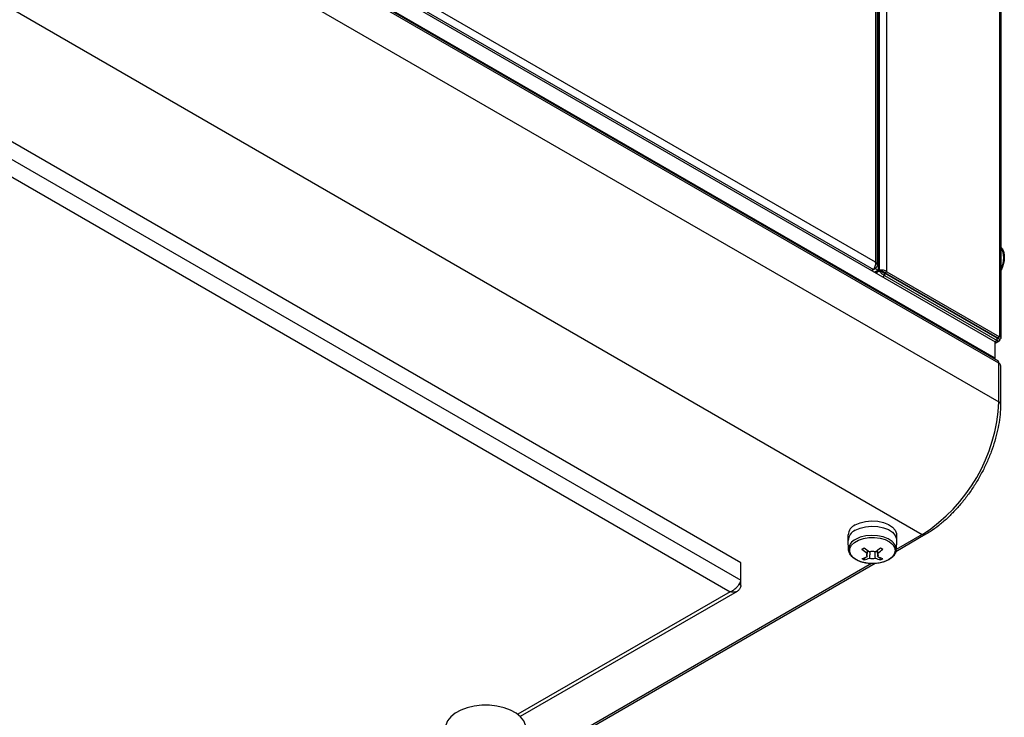
# Model space of a CAD drawing. Units: inches. Extents: x -82 to 1245, y 108 to 493.
# Drawn here: x 82 to 106, y 285 to 302 of the extents above; entities that cross this region are included whole.
import ezdxf

# ---------------------------------------------------------------- set-up
doc = ezdxf.new("R2010")
doc.units = ezdxf.units.IN
doc.header["$MEASUREMENT"] = 0

msp = doc.modelspace()

# ---------------------------------------------------------------- linework, layer by layer
at = {"color": 7, "linetype": 'Continuous', "lineweight": 25}
for p, q in [((60.955, 320.173), (106.21, 294.048)), ((60.955, 319.765), (106.21, 293.64)), ((106.197, 293.647), (60.967, 319.757)), ((61.031, 319.701), (106.272, 293.584)), ((106.301, 293.518), (61.061, 319.635)), ((61.061, 318.671), (106.301, 292.554)), ((103.25, 296.015), (64.183, 318.567)), ((64.06, 318.433), (103.195, 295.84)), ((103.25, 317.039), (103.25, 296.015)), ((103.287, 317.007), (103.287, 295.943)), ((103.31, 316.931), (103.31, 295.824)), ((103.339, 316.862), (103.339, 295.795)), ((103.527, 295.782), (103.527, 316.886)), ((103.339, 316.829), (103.339, 295.828)), ((103.349, 295.828), (103.349, 316.84)), ((59.166, 315.389), (104.406, 289.272)), ((106.318, 315.275), (106.318, 294.17)), ((106.355, 315.203), (106.355, 294.139)), ((99.913, 288.568), (78.498, 300.931)), ((78.498, 300.498), (99.913, 288.135)), ((78.387, 300.121), (99.642, 287.85)), ((103.25, 295.872), (103.226, 295.885)), ((103.15, 295.814), (103.195, 295.84)), ((103.24, 295.864), (103.151, 295.813)), ((103.195, 295.84), (103.25, 295.872)), ((103.31, 295.824), (103.222, 295.772)), ((103.339, 295.828), (103.233, 295.766)), ((103.24, 295.866), (103.24, 295.864)), ((103.24, 295.864), (103.31, 295.824)), ((103.339, 295.795), (103.261, 295.75)), ((103.339, 295.828), (103.31, 295.844)), ((103.344, 295.819), (103.334, 295.825)), ((103.339, 295.833), (103.349, 295.828)), ((103.339, 295.795), (103.341, 295.794)), ((103.344, 295.819), (103.393, 295.79)), ((103.349, 295.828), (103.398, 295.799)), ((103.393, 295.79), (103.388, 295.793)), ((103.472, 295.745), (103.472, 295.688)), ((106.264, 294.133), (103.472, 295.745)), ((103.472, 295.688), (106.264, 294.076)), ((103.477, 295.753), (103.527, 295.782)), ((106.269, 294.142), (103.477, 295.753)), ((103.527, 295.782), (106.318, 294.17)), ((106.167, 294.201), (106.167, 294.189)), ((106.31, 294.06), (106.21, 294.002)), ((106.21, 293.64), (106.21, 294.048)), ((106.264, 294.076), (106.264, 294.133)), ((106.318, 294.17), (106.269, 294.142)), ((106.269, 294.136), (106.318, 294.107)), ((106.197, 293.627), (106.197, 293.647)), ((106.21, 293.64), (106.197, 293.632)), ((106.301, 292.554), (106.301, 293.518)), ((106.344, 293.459), (106.344, 292.496)), ((102.569, 289.129), (102.569, 289.26)), ((102.579, 288.899), (102.569, 289.121)), ((104.478, 289.265), (103.746, 288.842)), ((103.769, 289.121), (103.759, 288.899)), ((103.769, 289.26), (103.769, 289.129)), ((103.758, 288.88), (103.759, 288.899)), ((99.913, 288.135), (99.913, 288.568)), ((102.967, 288.642), (102.987, 288.699)), ((103.371, 288.642), (103.351, 288.699)), ((103.241, 288.551), (94.836, 283.698)), ((99.913, 288.007), (99.913, 288.135)), ((99.817, 287.86), (94.447, 284.76)), ((99.913, 288.007), (99.866, 288.034))]:
    msp.add_line(p, q, dxfattribs=at)
at = {"color": 8, "linetype": 'Continuous', "lineweight": 25}
for p, q in [((103.243, 295.761), (103.344, 295.819)), ((103.421, 295.658), (103.472, 295.688)), ((106.264, 294.076), (106.21, 294.045)), ((106.264, 294.133), (106.269, 294.136)), ((106.269, 294.136), (106.269, 294.142)), ((104.406, 289.272), (103.759, 288.898)), ((103.151, 288.548), (94.821, 283.739)), ((99.642, 287.85), (94.382, 284.814))]:
    msp.add_line(p, q, dxfattribs=at)
at = {"color": 7, "linetype": 'Continuous', "lineweight": 25, "flags": 128}
for points in [[(102.745, 289.505), (102.864, 289.558), (103.002, 289.592), (103.15, 289.606), (103.3, 289.598), (103.441, 289.568), (103.566, 289.52), (103.665, 289.454), (103.734, 289.377), (103.766, 289.292), (103.769, 289.26)], [(102.745, 289.374), (102.864, 289.427), (103.002, 289.462), (103.15, 289.475), (103.3, 289.467), (103.441, 289.438), (103.566, 289.389), (103.665, 289.324), (103.734, 289.246), (103.766, 289.162), (103.769, 289.121)], [(102.745, 289.374), (102.864, 289.427), (103.002, 289.462), (103.15, 289.475), (103.3, 289.467), (103.441, 289.438), (103.566, 289.389), (103.665, 289.324), (103.734, 289.246), (103.766, 289.162), (103.769, 289.121)], [(103.568, 288.642), (103.456, 288.592), (103.327, 288.56), (103.187, 288.547), (103.046, 288.555), (102.913, 288.582), (102.796, 288.628), (102.702, 288.689), (102.638, 288.762), (102.607, 288.842), (102.611, 288.924), (102.651, 289.002), (102.723, 289.072), (102.823, 289.13), (102.945, 289.172), (103.081, 289.195), (103.222, 289.197), (103.36, 289.179), (103.486, 289.142), (103.593, 289.088), (103.672, 289.021), (103.72, 288.944), (103.733, 288.862), (103.711, 288.782), (103.655, 288.707), (103.568, 288.642)], [(94.589, 284.462), (94.579, 284.546), (94.534, 284.652), (94.455, 284.752), (94.344, 284.841), (94.206, 284.917), (94.046, 284.976), (93.869, 285.016), (93.683, 285.037), (93.493, 285.037), (93.306, 285.016), (93.13, 284.975), (92.97, 284.915), (92.832, 284.839), (92.722, 284.75), (92.644, 284.65), (92.599, 284.543), (92.589, 284.462)]]:
    msp.add_lwpolyline(points, dxfattribs=at)
at = {"color": 8, "linetype": 'Continuous', "lineweight": 25, "flags": 128}
msp.add_lwpolyline([(103.759, 288.899), (103.757, 288.939), (103.725, 289.022), (103.657, 289.099), (103.56, 289.163), (103.437, 289.211), (103.298, 289.24), (103.15, 289.248), (103.004, 289.234), (102.868, 289.2), (102.751, 289.148)], dxfattribs=at)
at = {"color": 8, "linetype": 'Continuous', "lineweight": 25}
for centre, radius, start, end in [((105.878, 296.123), 0.546, 331.0578, 28.9422), ((106.278, 292.493), 0.0657, 2.216, 69.0869), ((102.859, 288.889), 0.28, 112.5709, 178.9819), ((104.449, 289.331), 0.0724, 234.3851, 294.292)]:
    msp.add_arc(centre, radius, start, end, dxfattribs=at)
at = {"color": 7, "linetype": 'Continuous', "lineweight": 25}
for centre, radius, start, end in [((106.233, 293.527), 0.0691, 352.7436, 55.9446), ((106.272, 293.452), 0.0724, 5.6944, 65.6259), ((102.199, 292.735), 4.107, 302.5202, 357.4798), ((102.857, 289.239), 0.289, 112.8863, 175.7941), ((102.855, 289.11), 0.286, 112.6764, 177.9122), ((101.735, 291.009), 2.407, 299.2003, 300.7943), ((103.882, 289.97), 1.44, 227.4697, 234.0978), ((103.94, 290.003), 1.44, 227.4697, 234.0978), ((103.169, 288.601), 0.247, 72.8234, 107.1775), ((102.398, 290.003), 1.439, 305.9022, 312.5306), ((102.456, 289.969), 1.439, 305.9022, 312.5306), ((104.603, 291.009), 2.406, 239.2056, 240.7998), ((102.722, 289.442), 0.789, 283.7497, 293.6536), ((103.34, 289.355), 0.805, 237.6191, 242.3863), ((102.78, 289.408), 0.789, 283.7497, 293.6536), ((103.077, 288.761), 0.0569, 132.3706, 227.6265), ((103.169, 288.922), 0.247, 252.8257, 287.1734), ((103.558, 289.408), 0.788, 246.3457, 256.2509), ((103.261, 288.761), 0.0569, 312.3703, 47.6326), ((103.616, 289.442), 0.788, 246.3457, 256.2509), ((102.997, 289.357), 0.807, 297.6202, 302.3744)]:
    msp.add_arc(centre, radius, start, end, dxfattribs=at)
for points, knots in [([(106.355, 296.384), (106.362, 296.378), (106.39, 296.352), (106.419, 296.285), (106.435, 296.207), (106.438, 296.137), (106.434, 296.062), (106.412, 295.957), (106.383, 295.866), (106.358, 295.82), (106.355, 295.814)], [0, 0, 0, 0, 0.056179, 0.233817, 0.417553, 0.488635, 0.590063, 0.781456, 0.972538, 1, 1, 1, 1]), ([(103.195, 295.84), (103.204, 295.85), (103.221, 295.87), (103.242, 295.916), (103.254, 295.967), (103.251, 295.999), (103.25, 296.015)], [0, 0, 0, 0, 0.249994, 0.499993, 0.749992, 1, 1, 1, 1]), ([(103.25, 296.015), (103.26, 296.004), (103.281, 295.982), (103.289, 295.943), (103.281, 295.904), (103.26, 295.883), (103.25, 295.872)], [0, 0, 0, 0, 0.250006, 0.500003, 0.750008, 1, 1, 1, 1]), ([(103.472, 295.688), (103.457, 295.694), (103.427, 295.707), (103.388, 295.742), (103.358, 295.782), (103.348, 295.807), (103.344, 295.819)], [0, 0, 0, 0, 0.250009, 0.500009, 0.749998, 1, 1, 1, 1]), ([(103.349, 295.828), (103.362, 295.83), (103.388, 295.834), (103.438, 295.828), (103.488, 295.811), (103.514, 295.792), (103.527, 295.782)], [0, 0, 0, 0, 0.249996, 0.499988, 0.749988, 1, 1, 1, 1]), ([(103.472, 295.745), (103.464, 295.746), (103.447, 295.75), (103.424, 295.762), (103.405, 295.777), (103.397, 295.786), (103.393, 295.79)], [0, 0, 0, 0, 0.249988, 0.49999, 0.74999, 1, 1, 1, 1]), ([(103.398, 295.799), (103.404, 295.798), (103.415, 295.796), (103.438, 295.786), (103.46, 295.773), (103.472, 295.76), (103.477, 295.753)], [0, 0, 0, 0, 0.250005, 0.500015, 0.750011, 1, 1, 1, 1]), ([(106.269, 294.136), (106.271, 294.132), (106.276, 294.124), (106.275, 294.119), (106.271, 294.121), (106.266, 294.129), (106.264, 294.133)], [0, 0, 0, 0, 0.249999, 0.500019, 0.750009, 1, 1, 1, 1]), ([(106.318, 294.107), (106.32, 294.096), (106.323, 294.074), (106.311, 294.057), (106.29, 294.055), (106.273, 294.069), (106.264, 294.076)], [0, 0, 0, 0, 0.250003, 0.500014, 0.750015, 1, 1, 1, 1]), ([(106.269, 294.142), (106.274, 294.142), (106.283, 294.142), (106.287, 294.139), (106.283, 294.136), (106.274, 294.136), (106.269, 294.136)], [0, 0, 0, 0, 0.249982, 0.49998, 0.749993, 1, 1, 1, 1]), ([(106.318, 294.17), (106.329, 294.166), (106.349, 294.158), (106.358, 294.139), (106.349, 294.12), (106.329, 294.112), (106.318, 294.107)], [0, 0, 0, 0, 0.249985, 0.499989, 0.750001, 1, 1, 1, 1]), ([(106.344, 292.496), (106.343, 292.452), (106.341, 292.328), (106.32, 292.113), (106.274, 291.852), (106.205, 291.586), (106.116, 291.319), (106.006, 291.053), (105.879, 290.793), (105.734, 290.54), (105.573, 290.298), (105.399, 290.07), (105.214, 289.857), (105.019, 289.663), (104.816, 289.491), (104.635, 289.359), (104.522, 289.291), (104.478, 289.265)], [0, 0, 0, 0, 0.0375104, 0.1083822, 0.1791952, 0.2499276, 0.3205792, 0.391165, 0.4617078, 0.5322326, 0.602766, 0.6733275, 0.7439439, 0.814643, 0.8854513, 0.9563878, 1, 1, 1, 1]), ([(103.576, 288.644), (103.558, 288.635), (103.505, 288.607), (103.404, 288.572), (103.272, 288.548), (103.134, 288.544), (102.998, 288.558), (102.871, 288.591), (102.76, 288.641), (102.669, 288.707), (102.608, 288.786), (102.578, 288.852), (102.581, 288.888), (102.582, 288.894)], [0, 0, 0, 0, 0.0543881, 0.1570168, 0.2594812, 0.3617582, 0.4640814, 0.5666802, 0.6698409, 0.7738094, 0.8780461, 0.9798289, 1, 1, 1, 1]), ([(103.043, 288.88), (103.042, 288.864), (103.04, 288.838), (103.039, 288.813), (103.038, 288.803)], [0, 0, 0, 0, 0.640131, 1, 1, 1, 1]), ([(103.038, 288.719), (103.039, 288.729), (103.042, 288.781), (103.045, 288.833), (103.048, 288.875)], [0, 0, 0, 0, 0.1906223, 1, 1, 1, 1]), ([(103.105, 288.838), (103.103, 288.797), (103.1, 288.746), (103.097, 288.696), (103.096, 288.686)], [0, 0, 0, 0, 0.8045536, 1, 1, 1, 1]), ([(103.242, 288.686), (103.241, 288.696), (103.238, 288.747), (103.235, 288.798), (103.232, 288.839)], [0, 0, 0, 0, 0.193598, 1, 1, 1, 1]), ([(103.29, 288.875), (103.293, 288.833), (103.296, 288.781), (103.299, 288.729), (103.3, 288.719)], [0, 0, 0, 0, 0.809379, 1, 1, 1, 1]), ([(103.3, 288.803), (103.299, 288.813), (103.298, 288.838), (103.296, 288.864), (103.295, 288.88)], [0, 0, 0, 0, 0.359869, 1, 1, 1, 1]), ([(103.755, 288.877), (103.751, 288.854), (103.741, 288.803), (103.691, 288.731), (103.631, 288.678), (103.588, 288.652), (103.576, 288.644)], [0, 0, 0, 0, 0.248929, 0.557449, 0.876551, 1, 1, 1, 1]), ([(99.642, 287.85), (99.67, 287.862), (99.727, 287.886), (99.803, 287.951), (99.864, 288.025), (99.899, 288.089), (99.91, 288.124), (99.913, 288.135)], [0, 0, 0, 0, 0.222199, 0.444424, 0.666646, 0.888868, 1, 1, 1, 1]), ([(99.913, 288.007), (99.905, 287.979), (99.889, 287.923), (99.836, 287.866), (99.766, 287.835), (99.698, 287.834), (99.656, 287.846), (99.642, 287.85)], [0, 0, 0, 0, 0.222198, 0.444425, 0.666646, 0.888864, 1, 1, 1, 1])]:
    msp.add_open_spline(points, degree=3, knots=knots, dxfattribs=at)

doc.saveas('drawing.dxf')
